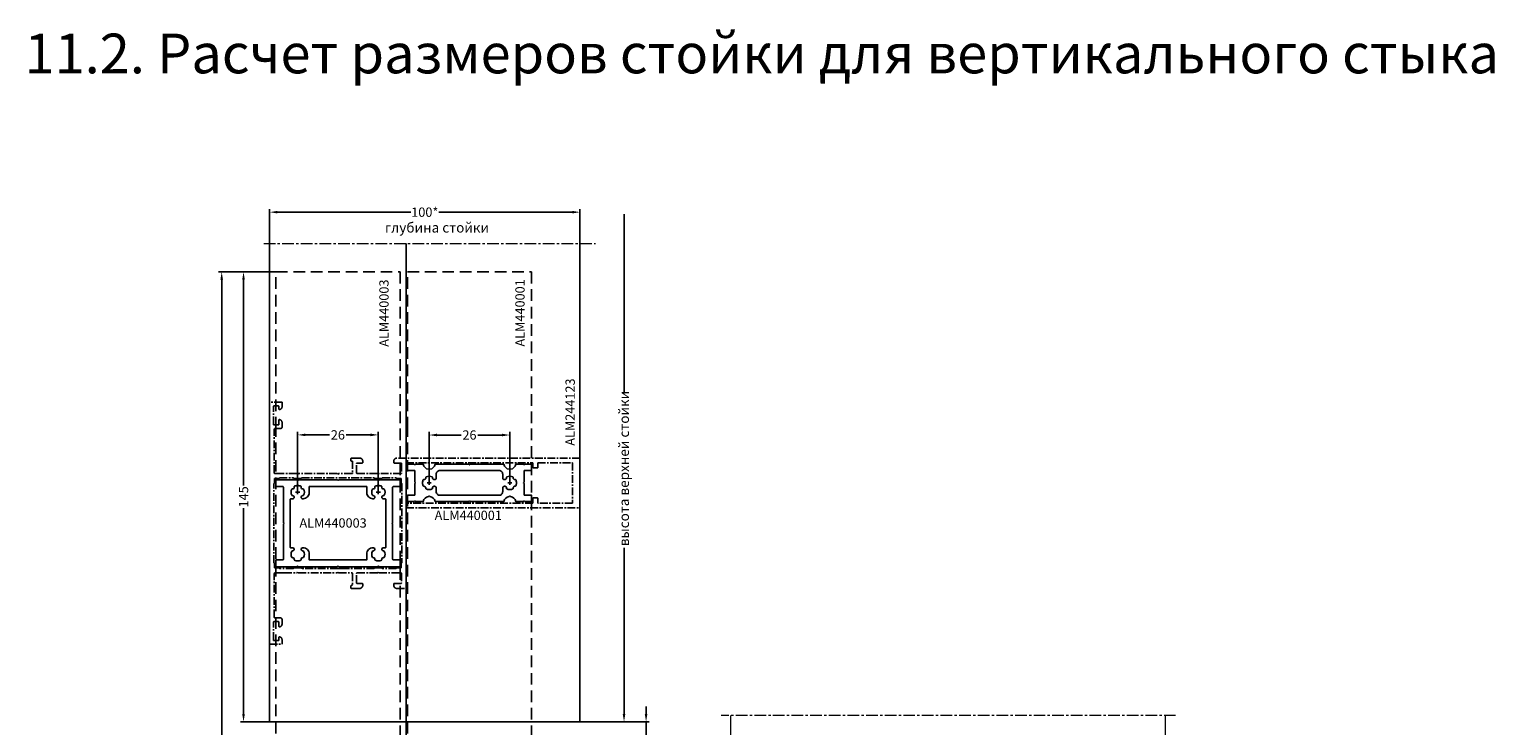
# Model space of a CAD drawing. Units: millimetres. Extents: x 22382 to 33603, y -2812 to 4636.
# Drawn here: x 27256 to 27728, y 355 to 580 of the extents above; entities that cross this region are included whole.
import ezdxf

# ---------------------------------------------------------------- set-up
doc = ezdxf.new("R2010")
doc.units = ezdxf.units.MM
doc.linetypes.add('HIDDEN', pattern=[0.375, 0.25, -0.125])
doc.linetypes.add('MITTE', pattern=[2, 1.25, -0.25, 0.25, -0.25])
doc.layers.add('!СК-размеры', color=3, linetype='Continuous', lineweight=15)
for name, color, linetype in [('AL_EDGE', 40, 'Continuous'), ('AL_TEXT', 51, 'Continuous'), ('DIM_1', 252, 'Continuous'), ('SCHRAFFUR', 253, 'Continuous'), ('TEXT', 4, 'Continuous')]:
    doc.layers.add(name, color=color, linetype=linetype)
doc.styles.add('ARIAL', font='arial.ttf')
doc.styles.add('TEXT', font='arial.ttf')
doc.dimstyles.new('MBP_DIM1', dxfattribs={"dimscale": 0, "dimtxt": 2.5, "dimasz": 2.5, "dimexe": 1, "dimexo": 0, "dimgap": 0.5, "dimtad": 0, "dimdec": 1, "dimlfac": -1, "dimzin": 9, "dimdsep": 46, "dimtxsty": 'ARIAL', "dimcen": -1, "dimclrd": 256, "dimclre": 256, "dimclrt": 80, "dimadec": 0, "dimazin": 0, "dimtfac": 0.7, "dimtdec": 1, "dimtmove": 1, "dimatfit": 2, "dimfxl": 1, "dimtolj": 1, "dimtzin": 9, "dimarcsym": 0})

# ---------------------------------------------------------------- blocks, each defined once
blk = doc.blocks.new('*D1183')
at = {"layer": 'DEFPOINTS', "color": 0}
for p in [(27433.56, 520.85), (27333.56, 510.73), (27433.56, 510.73)]:
    blk.add_point(p, dxfattribs=at)
at = {"layer": 'DIM_1', "lineweight": -2}
for p, q in [((27333.56, 510.73), (27333.56, 521.85)), ((27336.06, 520.85), (27379.05, 520.85)), ((27431.06, 520.85), (27388.07, 520.85)), ((27433.56, 510.73), (27433.56, 521.85))]:
    blk.add_line(p, q, dxfattribs=at)
at = {"layer": 'DIM_1'}
for points in [[(27336.06, 521.27), (27336.06, 520.43), (27333.56, 520.85)], [(27431.06, 521.27), (27431.06, 520.43), (27433.56, 520.85)]]:
    blk.add_solid(points, dxfattribs=at)
at = {"layer": 'DIM_1', "color": 80, "insert": (27383.56, 520.85), "char_height": 3, "attachment_point": 5, "style": 'ARIAL'}
blk.add_mtext('\\A1;100*', dxfattribs=at)
blk = doc.blocks.new('*D1184')
at = {"layer": 'DEFPOINTS', "color": 0}
for p in [(27335.6, 501.64), (27325.15, 356.64), (27333.56, 356.64)]:
    blk.add_point(p, dxfattribs=at)
at = {"layer": 'DIM_1', "lineweight": -2}
for p, q in [((27335.6, 501.64), (27324.15, 501.64)), ((27325.15, 499.14), (27325.15, 432.82)), ((27325.15, 359.14), (27325.15, 425.45)), ((27333.56, 356.64), (27324.15, 356.64))]:
    blk.add_line(p, q, dxfattribs=at)
at = {"layer": 'DIM_1'}
for points in [[(27324.73, 499.14), (27325.57, 499.14), (27325.15, 501.64)], [(27324.73, 359.14), (27325.57, 359.14), (27325.15, 356.64)]]:
    blk.add_solid(points, dxfattribs=at)
at = {"layer": 'DIM_1', "color": 80, "insert": (27325.15, 429.14), "char_height": 3, "attachment_point": 5, "rotation": 90, "style": 'ARIAL'}
blk.add_mtext('\\A1;145', dxfattribs=at)
blk = doc.blocks.new('*D1186')
at = {"layer": 'DEFPOINTS', "color": 0}
for p in [(27324.15, 501.64), (27318.12, 236.64), (27335.6, 236.64)]:
    blk.add_point(p, dxfattribs=at)
at = {"layer": 'DIM_1', "lineweight": -2}
for p, q in [((27324.15, 501.64), (27317.12, 501.64)), ((27318.12, 499.14), (27318.12, 338.7)), ((27318.12, 239.14), (27318.12, 331.08)), ((27335.6, 236.64), (27317.12, 236.64))]:
    blk.add_line(p, q, dxfattribs=at)
at = {"layer": 'DIM_1'}
for points in [[(27317.7, 499.14), (27318.53, 499.14), (27318.12, 501.64)], [(27317.7, 239.14), (27318.53, 239.14), (27318.12, 236.64)]]:
    blk.add_solid(points, dxfattribs=at)
at = {"layer": 'DIM_1', "color": 80, "insert": (27318.12, 334.89), "char_height": 3, "attachment_point": 5, "rotation": 90, "style": 'ARIAL'}
blk.add_mtext('\\A1;300', dxfattribs=at)
blk = doc.blocks.new('*D1187')
at = {"layer": 'DEFPOINTS', "color": 0}
for p in [(27368.56, 449.1), (27342.56, 431.31), (27368.56, 431.31)]:
    blk.add_point(p, dxfattribs=at)
at = {"layer": 'DIM_1', "lineweight": -2}
for p, q in [((27342.56, 431.31), (27342.56, 450.1)), ((27345.06, 449.1), (27352.89, 449.1)), ((27366.06, 449.1), (27358.24, 449.1)), ((27368.56, 431.31), (27368.56, 450.1))]:
    blk.add_line(p, q, dxfattribs=at)
at = {"layer": 'DIM_1'}
for points in [[(27345.06, 449.52), (27345.06, 448.68), (27342.56, 449.1)], [(27366.06, 449.52), (27366.06, 448.68), (27368.56, 449.1)]]:
    blk.add_solid(points, dxfattribs=at)
at = {"layer": 'DIM_1', "color": 80, "insert": (27355.56, 449.1), "char_height": 3, "attachment_point": 5, "style": 'ARIAL'}
blk.add_mtext('\\A1;26', dxfattribs=at)
blk = doc.blocks.new('*D1163')
at = {"layer": 'DEFPOINTS', "color": 0}
for p in [(27410.96, 449.06), (27384.96, 434.31), (27410.96, 434.31)]:
    blk.add_point(p, dxfattribs=at)
at = {"layer": 'DIM_1', "lineweight": -2}
for p, q in [((27384.96, 434.31), (27384.96, 450.06)), ((27387.46, 449.06), (27395.29, 449.06)), ((27408.46, 449.06), (27400.64, 449.06)), ((27410.96, 434.31), (27410.96, 450.06))]:
    blk.add_line(p, q, dxfattribs=at)
at = {"layer": 'DIM_1'}
for points in [[(27387.46, 449.48), (27387.46, 448.64), (27384.96, 449.06)], [(27408.46, 449.48), (27408.46, 448.64), (27410.96, 449.06)]]:
    blk.add_solid(points, dxfattribs=at)
at = {"layer": 'DIM_1', "color": 80, "insert": (27397.96, 449.06), "char_height": 3, "attachment_point": 5, "style": 'ARIAL'}
blk.add_mtext('\\A1;26', dxfattribs=at)

msp = doc.modelspace()

# ---------------------------------------------------------------- linework, layer by layer
at = {"layer": '!СК-размеры', "color": 2}
for p, q in [((27482.117, 358.732), (27482.117, 350.449)), ((27622.117, 358.732), (27622.117, 350.449))]:
    msp.add_line(p, q, dxfattribs=at)
at = {"color": 5, "linetype": 'HIDDEN', "ltscale": 15}
for points in [[(27335.597, 451.135), (27335.597, 501.635), (27375.597, 501.635), (27375.597, 451.135)], [(27377.962, 451.135), (27377.962, 501.635), (27417.962, 501.635), (27417.962, 451.135)], [(27335.597, 251.635), (27335.597, 451.135)], [(27375.597, 451.135), (27375.597, 251.635)], [(27377.962, 251.635), (27377.962, 451.135)], [(27417.962, 451.135), (27417.962, 251.635)]]:
    msp.add_lwpolyline(points, dxfattribs=at)
at = {"layer": 'AL_EDGE'}
for p, q in [((27333.563, 510.732), (27333.563, 484.635)), ((27377.563, 510.732), (27377.563, 484.635)), ((27433.563, 510.732), (27433.563, 484.635)), ((27333.563, 451.135), (27333.563, 484.635)), ((27377.563, 451.135), (27377.563, 484.635)), ((27433.563, 484.635), (27433.563, 451.135)), ((27333.563, 356.635), (27333.563, 451.135)), ((27377.563, 251.635), (27377.563, 451.135)), ((27433.563, 451.135), (27433.563, 356.635)), ((27333.563, 356.635), (27433.563, 356.635))]:
    msp.add_line(p, q, dxfattribs=at)
at = {"layer": 'AL_EDGE', "linetype": 'MITTE', "ltscale": 2}
for points in [[(27337.563, 388.972), (27337.563, 389.635, 0.4142136), (27337.063, 390.135), (27336.763, 390.135), (27335.263, 390.135, -0.4142136), (27335.063, 390.335), (27335.063, 404.435, -0.4142136), (27335.263, 404.635), (27337.563, 404.635), (27338.263, 404.635), (27342.28, 404.635, 0.1989124), (27342.422, 404.694), (27342.563, 404.835), (27342.705, 404.694, 0.1989124), (27342.846, 404.635), (27355.28, 404.635, 0.1989124), (27355.422, 404.694), (27355.563, 404.835), (27355.705, 404.694, 0.1989124), (27355.846, 404.635), (27360.063, 404.635, -0.4142136), (27360.263, 404.435), (27360.263, 400.635), (27359.963, 400.635, 0.4142136), (27359.763, 400.435), (27359.763, 399.835, 0.4142143), (27359.963, 399.635), (27360.807, 399.635), (27362.563, 399.635, 0.4142136), (27363.563, 400.635), (27363.563, 401.035, 0.4142136), (27363.363, 401.235), (27361.763, 401.235, -0.4142136), (27361.563, 401.435), (27361.563, 404.435, -0.4142136), (27361.763, 404.635), (27368.28, 404.635, 0.1989124), (27368.422, 404.694), (27368.563, 404.835), (27368.705, 404.694, 0.1989124), (27368.846, 404.635), (27375.863, 404.635, -0.4142136), (27376.063, 404.435), (27376.063, 401.435, -0.4142136), (27375.863, 401.235), (27373.763, 401.235, 0.4142136), (27373.563, 401.035), (27373.563, 400.635, 0.4142136), (27374.563, 399.635), (27377.563, 399.635), (27377.563, 425.635), (27433.563, 425.635), (27433.563, 441.635), (27374.563, 441.635, 0.4142136), (27373.563, 440.635), (27373.563, 440.235, 0.4142136), (27373.763, 440.035), (27375.863, 440.035, -0.4142136), (27376.063, 439.835), (27376.063, 436.835, -0.4142136), (27375.863, 436.635), (27368.846, 436.635, 0.1989124), (27368.705, 436.576), (27368.563, 436.435), (27368.422, 436.576, 0.1989124), (27368.28, 436.635), (27361.763, 436.635, -0.4142136), (27361.563, 436.835), (27361.563, 439.835, -0.4142136), (27361.763, 440.035), (27363.363, 440.035, 0.4142136), (27363.563, 440.235), (27363.563, 440.635, 0.4142136), (27362.563, 441.635), (27360.807, 441.635), (27359.963, 441.635, 0.4142143), (27359.763, 441.435), (27359.763, 440.835, 0.4142136), (27359.963, 440.635), (27360.263, 440.635), (27360.263, 436.835, -0.4142136), (27360.063, 436.635), (27355.846, 436.635), (27355.846, 436.635, 0.1989124), (27355.705, 436.576), (27355.563, 436.435), (27355.422, 436.576, 0.1989124), (27355.28, 436.635), (27342.846, 436.635, 0.1989124), (27342.705, 436.576), (27342.563, 436.435), (27342.422, 436.576, 0.1989124), (27342.28, 436.635), (27338.263, 436.635), (27337.563, 436.635), (27335.263, 436.635, -0.4142136), (27335.063, 436.835), (27335.063, 450.935, -0.4142136), (27335.263, 451.135), (27336.763, 451.135), (27337.063, 451.135, 0.4142136), (27337.563, 451.635), (27337.563, 452.097), (27337.563, 453.06, 0.3419987), (27336.813, 454.028, 0.4903144), (27336.563, 453.835), (27336.563, 452.535, -0.4142136), (27336.363, 452.335), (27334.963, 452.335, -0.4142136), (27334.763, 452.535), (27334.763, 458.232, -0.4142136), (27334.963, 458.432), (27336.363, 458.432, -0.4142136), (27336.563, 458.232), (27336.563, 457.435, 0.4903143), (27336.813, 457.241, 0.3419988), (27337.563, 458.209), (27337.563, 459.635), (27333.563, 459.635), (27333.563, 381.635), (27337.563, 381.635), (27337.563, 383.061, 0.3419988), (27336.813, 384.029, 0.4903143), (27336.563, 383.835), (27336.563, 383.038, -0.4142136), (27336.363, 382.838), (27334.963, 382.838, -0.4142136), (27334.763, 383.038), (27334.763, 388.735, -0.4142136), (27334.963, 388.935), (27336.363, 388.935, -0.4142136), (27336.563, 388.735), (27336.563, 387.435, 0.4903144), (27336.813, 387.242, 0.3419987), (27337.563, 388.21)], [(27377.563, 440.135), (27418.363, 440.135), (27418.363, 438.635, 0.4142136), (27418.563, 438.435), (27419.763, 438.435, 0.4142136), (27419.963, 438.635), (27419.963, 440.135), (27431.168, 440.135), (27431.168, 427.135), (27419.963, 427.135), (27419.963, 428.635, 0.4142136), (27419.763, 428.835), (27418.563, 428.835, 0.4142136), (27418.363, 428.635), (27418.363, 427.135), (27377.563, 427.135)], [(27335.163, 435.035), (27336.563, 435.035, 0.4142136), (27336.763, 435.235), (27336.763, 435.235), (27341.263, 435.235), (27341.263, 435.235, 0.4142136), (27341.463, 435.035), (27343.663, 435.035, 0.4142136), (27343.863, 435.235), (27343.863, 435.235), (27367.263, 435.235), (27367.263, 435.235, 0.4142136), (27367.463, 435.035), (27369.663, 435.035, 0.4142136), (27369.863, 435.235), (27369.863, 435.235), (27374.363, 435.235), (27374.363, 435.235, 0.4142136), (27374.563, 435.035), (27375.963, 435.035), (27375.963, 433.635, 0.4142136), (27376.163, 433.435), (27376.163, 433.435), (27376.163, 407.835), (27376.163, 407.835, 0.4142136), (27375.963, 407.635), (27375.963, 406.235), (27374.563, 406.235, 0.4142136), (27374.363, 406.035), (27374.363, 406.035), (27369.863, 406.035), (27369.863, 406.035, 0.4142136), (27369.663, 406.235), (27367.463, 406.235, 0.4142136), (27367.263, 406.035), (27367.263, 406.035), (27357.463, 406.035), (27355.563, 406.035), (27343.863, 406.035), (27343.863, 406.035, 0.4142136), (27343.663, 406.235), (27341.463, 406.235, 0.4142136), (27341.263, 406.035), (27341.263, 406.035), (27336.763, 406.035), (27336.763, 406.035, 0.4142136), (27336.563, 406.235), (27335.163, 406.235), (27335.163, 407.635, 0.4142136), (27334.963, 407.835), (27334.963, 407.835), (27334.963, 433.435), (27334.963, 433.435, 0.4142136), (27335.163, 433.635)], [(27335.163, 435.035), (27336.563, 435.035, 0.4142136), (27336.763, 435.235), (27336.763, 435.235), (27341.263, 435.235), (27341.263, 435.235, 0.4142136), (27341.463, 435.035), (27343.663, 435.035, 0.4142136), (27343.863, 435.235), (27343.863, 435.235), (27367.263, 435.235), (27367.263, 435.235, 0.4142136), (27367.463, 435.035), (27369.663, 435.035, 0.4142136), (27369.863, 435.235), (27369.863, 435.235), (27374.363, 435.235), (27374.363, 435.235, 0.4142136), (27374.563, 435.035), (27375.963, 435.035), (27375.963, 433.635, 0.4142136), (27376.163, 433.435), (27376.163, 433.435), (27376.163, 407.835), (27376.163, 407.835, 0.4142136), (27375.963, 407.635), (27375.963, 406.235), (27374.563, 406.235, 0.4142136), (27374.363, 406.035), (27374.363, 406.035), (27369.863, 406.035), (27369.863, 406.035, 0.4142136), (27369.663, 406.235), (27367.463, 406.235, 0.4142136), (27367.263, 406.035), (27367.263, 406.035), (27357.463, 406.035), (27355.563, 406.035), (27343.863, 406.035), (27343.863, 406.035, 0.4142136), (27343.663, 406.235), (27341.463, 406.235, 0.4142136), (27341.263, 406.035), (27341.263, 406.035), (27336.763, 406.035), (27336.763, 406.035, 0.4142136), (27336.563, 406.235), (27335.163, 406.235), (27335.163, 407.635, 0.4142136), (27334.963, 407.835), (27334.963, 407.835), (27334.963, 433.435), (27334.963, 433.435, 0.4142136), (27335.163, 433.635)]]:
    msp.add_lwpolyline(points, format="xyb", close=True, dxfattribs=at)
at = {"layer": 'DIM_1'}
for p, q in [((27447.76, 520.161), (27447.76, 462.483)), ((27343.241, 430.635), (27341.886, 430.635)), ((27343.241, 430.635), (27341.886, 430.635)), ((27342.563, 431.313), (27342.563, 429.958)), ((27342.563, 431.313), (27342.563, 429.958)), ((27342.563, 430.635), (27342.563, 429.958)), ((27342.563, 430.635), (27342.563, 429.958)), ((27367.886, 430.635), (27369.241, 430.635)), ((27367.886, 430.635), (27369.241, 430.635)), ((27368.563, 431.313), (27368.563, 429.958)), ((27368.563, 431.313), (27368.563, 429.958)), ((27368.563, 430.635), (27368.563, 429.958)), ((27368.563, 430.635), (27368.563, 429.958)), ((27384.285, 433.636), (27385.64, 433.636)), ((27384.285, 433.636), (27385.64, 433.636)), ((27384.285, 433.636), (27385.64, 433.636)), ((27384.285, 433.636), (27385.64, 433.636)), ((27384.285, 433.636), (27385.64, 433.636)), ((27384.285, 433.636), (27385.64, 433.636)), ((27384.285, 433.636), (27385.64, 433.636)), ((27384.285, 433.636), (27385.64, 433.636)), ((27384.962, 434.313), (27384.962, 432.958)), ((27384.962, 434.313), (27384.962, 432.958)), ((27384.962, 434.313), (27384.962, 432.958)), ((27384.962, 434.313), (27384.962, 432.958)), ((27384.962, 434.313), (27384.962, 432.958)), ((27384.962, 434.313), (27384.962, 432.958)), ((27384.962, 434.313), (27384.962, 432.958)), ((27384.962, 434.313), (27384.962, 432.958)), ((27384.962, 433.636), (27384.962, 432.958)), ((27384.962, 433.636), (27384.962, 432.958)), ((27384.962, 433.636), (27384.962, 432.958)), ((27384.962, 433.636), (27384.962, 432.958)), ((27384.962, 433.636), (27384.962, 432.958)), ((27384.962, 433.636), (27384.962, 432.958)), ((27384.962, 433.636), (27384.962, 432.958)), ((27384.962, 433.636), (27384.962, 432.958)), ((27411.64, 433.636), (27410.285, 433.636)), ((27411.64, 433.636), (27410.285, 433.636)), ((27410.962, 434.313), (27410.962, 432.958)), ((27410.962, 434.313), (27410.962, 432.958)), ((27410.962, 433.636), (27410.962, 432.958)), ((27410.962, 433.636), (27410.962, 432.958)), ((27447.76, 359.135), (27447.76, 412.765)), ((27454.864, 359.135), (27454.864, 361.635)), ((27433.563, 356.635), (27448.76, 356.635)), ((27448.76, 356.635), (27455.864, 356.635)), ((27454.864, 356.635), (27454.864, 351.635))]:
    msp.add_line(p, q, dxfattribs=at)
at = {"layer": 'DIM_1', "color": 5, "ltscale": 3}
for points in [[(27386.922, 427.635), (27390.162, 427.635), (27397.68, 427.635, 0.1989124), (27397.821, 427.693), (27397.962, 427.835), (27398.104, 427.693, 0.1989124), (27398.245, 427.635), (27405.762, 427.635), (27409.003, 427.635, -0.3296464), (27410.772, 429.225), (27410.962, 429.416), (27411.153, 429.225, -0.3296464), (27412.922, 427.635), (27413.362, 427.635), (27415.28, 427.635, 0.1989124), (27415.421, 427.693), (27415.562, 427.835), (27415.704, 427.693, 0.1989124), (27415.845, 427.635), (27417.962, 427.635), (27417.962, 429.635), (27415.762, 429.635, -0.4142136), (27415.562, 429.835), (27415.562, 433.352, 0.1989124), (27415.504, 433.493), (27415.362, 433.635), (27415.504, 433.776, 0.1989124), (27415.562, 433.918), (27415.562, 437.435, -0.4142136), (27415.762, 437.635), (27417.962, 437.635), (27417.962, 439.635), (27415.845, 439.635, 0.1989124), (27415.704, 439.576), (27415.562, 439.435), (27415.421, 439.576, 0.1989124), (27415.28, 439.635), (27413.362, 439.635), (27412.922, 439.635, -0.3296464), (27411.153, 438.044), (27410.962, 437.854), (27410.772, 438.044, -0.3296464), (27409.003, 439.635), (27405.762, 439.635), (27398.245, 439.635, 0.1989124), (27398.104, 439.576), (27397.962, 439.435), (27397.821, 439.576, 0.1989124), (27397.68, 439.635), (27390.162, 439.635), (27386.922, 439.635, -0.3296464), (27385.153, 438.044), (27384.962, 437.854), (27384.772, 438.044, -0.3296464), (27383.003, 439.635), (27382.562, 439.635), (27380.645, 439.635, 0.1989124), (27380.504, 439.576), (27380.362, 439.435), (27380.221, 439.576, 0.1989124), (27380.08, 439.635), (27377.962, 439.635), (27377.962, 437.635), (27380.162, 437.635, -0.4142136), (27380.362, 437.435), (27380.362, 433.918, 0.1989124), (27380.421, 433.776), (27380.562, 433.635), (27380.421, 433.493, 0.1989124), (27380.362, 433.352), (27380.362, 429.835, -0.4142136), (27380.162, 429.635), (27377.962, 429.635), (27377.962, 427.635), (27380.08, 427.635, 0.1989124), (27380.221, 427.693), (27380.362, 427.835), (27380.504, 427.693, 0.1989124), (27380.645, 427.635), (27382.562, 427.635), (27383.003, 427.635, -0.3296464), (27384.772, 429.225), (27384.962, 429.416), (27385.153, 429.225, -0.3296464)], [(27375.597, 434.635), (27368.88, 434.635, 0.1989124), (27368.739, 434.576), (27368.597, 434.435), (27368.456, 434.576, 0.1989124), (27368.314, 434.635), (27364.33, 434.635), (27355.88, 434.635, 0.1989124), (27355.739, 434.576), (27355.597, 434.435), (27355.456, 434.576, 0.1989124), (27355.314, 434.635), (27346.864, 434.635), (27342.88, 434.635, 0.1989124), (27342.739, 434.576), (27342.597, 434.435), (27342.456, 434.576, 0.1989124), (27342.314, 434.635), (27335.597, 434.635), (27335.597, 432.435), (27337.797, 432.435, -0.4142136), (27337.997, 432.235), (27337.997, 420.918, 0.1989124), (27338.056, 420.776), (27338.197, 420.635), (27338.056, 420.494, 0.1989124), (27337.997, 420.352), (27337.997, 409.035, -0.4142136), (27337.797, 408.835), (27335.597, 408.835), (27335.597, 406.635), (27342.314, 406.635, 0.1989124), (27342.456, 406.694), (27342.597, 406.835), (27342.739, 406.694, 0.1989124), (27342.88, 406.635), (27346.864, 406.635), (27355.314, 406.635, 0.1989124), (27355.456, 406.694), (27355.597, 406.835), (27355.739, 406.694, 0.1989124), (27355.88, 406.635), (27364.33, 406.635), (27368.314, 406.635, 0.1989124), (27368.456, 406.694), (27368.597, 406.835), (27368.739, 406.694, 0.1989124), (27368.88, 406.635), (27375.597, 406.635), (27375.597, 408.835), (27373.397, 408.835, -0.4142136), (27373.197, 409.035), (27373.197, 420.352, 0.1989124), (27373.139, 420.494), (27372.997, 420.635), (27373.139, 420.776, 0.1989124), (27373.197, 420.918), (27373.197, 432.235, -0.4142136), (27373.397, 432.435), (27375.597, 432.435)], [(27401.512, 429.636), (27397.962, 429.635), (27394.412, 429.635), (27388.453, 429.635, -0.4142136), (27387.253, 430.835), (27387.253, 432.044, 0.4142136), (27386.753, 432.544), (27386.553, 432.544, 0.4729704), (27386.063, 431.946, -0.3327398), (27385.96, 431.73, -0.2459356), (27383.965, 431.73, -0.3327397), (27383.862, 431.946, 0.5345225), (27383.274, 432.534, -0.3327397), (27383.058, 432.638, -0.1211622), (27382.812, 433.635, -0.1211622), (27383.058, 434.632, -0.3327397), (27383.274, 434.735, 0.5345225), (27383.862, 435.323, -0.3327397), (27383.965, 435.54, -0.2459356), (27385.96, 435.54, -0.3327398), (27386.063, 435.323, 0.4729704), (27386.553, 434.726), (27386.753, 434.726, 0.4142136), (27387.253, 435.226), (27387.253, 436.435, -0.4142136), (27388.453, 437.635), (27394.412, 437.635), (27397.962, 437.635), (27401.51, 437.636), (27407.468, 437.638, -0.4142136), (27408.669, 436.438), (27408.669, 435.229, 0.4142136), (27409.169, 434.729), (27409.369, 434.729, 0.4729704), (27409.859, 435.327, -0.3327398), (27409.963, 435.543, -0.2459356), (27411.957, 435.544, -0.3327397), (27412.061, 435.328, 0.5345225), (27412.649, 434.74, -0.3327397), (27412.865, 434.637, -0.1211622), (27413.111, 433.64, -0.1211622), (27412.866, 432.642, -0.3327397), (27412.649, 432.539, 0.5345225), (27412.062, 431.951, -0.3327397), (27411.958, 431.735, -0.2459356), (27409.964, 431.734, -0.3327398), (27409.86, 431.95, 0.4729704), (27409.37, 432.547), (27409.17, 432.547, 0.4142136), (27408.67, 432.047), (27408.67, 430.838, -0.4142136), (27407.471, 429.638)], [(27340.909, 431.736, 0.5345225), (27341.497, 432.324, -0.3327397), (27341.6, 432.54, -0.1211622), (27342.597, 432.785, -0.1211622), (27343.594, 432.54, -0.3327397), (27343.698, 432.324, 0.5345225), (27344.286, 431.736, -0.3327397), (27344.502, 431.632, -0.2459356), (27344.502, 429.638, -0.3327398), (27344.286, 429.534, 1.1033402), (27344.188, 428.544), (27344.347, 428.544, 0.4142136), (27346.347, 430.544), (27346.347, 430.635), (27346.347, 432.435), (27355.597, 432.435), (27364.848, 432.435), (27364.848, 430.635), (27364.848, 430.544, 0.4142136), (27366.848, 428.544), (27367.006, 428.544, 1.1033402), (27366.909, 429.534, -0.3327398), (27366.692, 429.638, -0.2459356), (27366.692, 431.632, -0.3327397), (27366.909, 431.736, 0.5345225), (27367.497, 432.324, -0.3327397), (27367.6, 432.54, -0.1211622), (27368.597, 432.785, -0.1211622), (27369.594, 432.54, -0.3327397), (27369.698, 432.324, 0.5345225), (27370.286, 431.736, -0.3327397), (27370.502, 431.632, -0.2459356), (27370.502, 429.638, -0.3327398), (27370.286, 429.534, 1.1033402), (27370.188, 428.544), (27370.347, 428.544, 0.0000047), (27370.347, 428.544), (27370.644, 428.544), (27370.797, 428.544, -0.4142136), (27370.997, 428.344), (27370.997, 420.635), (27370.997, 412.926, -0.4142136), (27370.797, 412.726), (27370.644, 412.726), (27370.347, 412.726, -0.0000047), (27370.347, 412.726), (27370.188, 412.726, 1.1033402), (27370.286, 411.736, -0.3327398), (27370.502, 411.632, -0.2459356), (27370.502, 409.638, -0.3327397), (27370.286, 409.534, 0.5345225), (27369.698, 408.947, -0.3327397), (27369.594, 408.73, -0.1211622), (27368.597, 408.485, -0.1211622), (27367.6, 408.73, -0.3327397), (27367.497, 408.947, 0.5345225), (27366.909, 409.534, -0.3327397), (27366.692, 409.638, -0.2459356), (27366.692, 411.632, -0.3327398), (27366.909, 411.736, 1.1033402), (27367.006, 412.726), (27366.848, 412.726, 0.4142136), (27364.848, 410.726), (27364.848, 410.635), (27364.848, 408.835), (27355.597, 408.835), (27346.347, 408.835), (27346.347, 410.635), (27346.347, 410.726, 0.4142136), (27344.347, 412.726), (27344.188, 412.726, 1.1033402), (27344.286, 411.736, -0.3327398), (27344.502, 411.632, -0.2459356), (27344.502, 409.638, -0.3327397), (27344.286, 409.534, 0.5345225), (27343.698, 408.947, -0.3327397), (27343.594, 408.73, -0.1211622), (27342.597, 408.485, -0.1211622), (27341.6, 408.73, -0.3327397), (27341.497, 408.947, 0.5345225), (27340.909, 409.534, -0.3327397), (27340.692, 409.638, -0.2459356), (27340.692, 411.632, -0.3327398), (27340.909, 411.736, 1.1033402), (27341.006, 412.726), (27340.848, 412.726, 0.0000047), (27340.848, 412.726), (27340.55, 412.726), (27340.397, 412.726, -0.4142136), (27340.197, 412.926), (27340.197, 420.635), (27340.197, 428.344, -0.4142136), (27340.397, 428.544), (27340.55, 428.544), (27340.848, 428.544), (27341.006, 428.544, 1.1033402), (27340.909, 429.534, -0.3327398), (27340.692, 429.638, -0.2459356), (27340.692, 431.632, -0.3327397)]]:
    msp.add_lwpolyline(points, format="xyb", close=True, dxfattribs=at)
at = {"layer": 'DIM_1'}
for points in [[(27447.343, 359.135), (27448.177, 359.135), (27447.76, 356.635)], [(27454.447, 359.135), (27455.28, 359.135), (27454.864, 356.635)]]:
    msp.add_solid(points, dxfattribs=at)
at = {"layer": 'SCHRAFFUR', "linetype": 'MITTE', "lineweight": 5, "ltscale": 3}
for p, q in [((27331.647, 510.732), (27438.563, 510.732)), ((27625.513, 358.732), (27479.052, 358.732))]:
    msp.add_line(p, q, dxfattribs=at)

# ---------------------------------------------------------------- texts
at = {"layer": 'AL_TEXT', "color": 5, "char_height": 3, "width": 20.769, "attachment_point": 5, "rotation": 90, "style": 'TEXT'}
for s, insert in [('{\\fArial|b1|i0|c204|p34;ALM440003}', (27370.401, 488.314)), ('{\\fArial|b1|i0|c204|p34;ALM440001}', (27414.228, 488.398))]:
    msp.add_mtext(s, dxfattribs=dict(at, insert=insert))
at = {"layer": 'AL_TEXT', "insert": (27430.398, 456.439), "char_height": 3, "width": 20.769, "attachment_point": 5, "rotation": 90, "style": 'TEXT'}
msp.add_mtext('{\\fArial|b1|i0|c204|p34;ALM244123}', dxfattribs=at)
at = {"layer": 'AL_TEXT', "color": 5, "char_height": 3, "width": 20.769, "attachment_point": 5, "style": 'TEXT'}
for s, insert in [('{\\fArial|b1|i0|c204|p34;ALM440003}', (27354.001, 420.728)), ('{\\fArial|b1|i0|c204|p34;ALM440001}', (27397.561, 423.184))]:
    msp.add_mtext(s, dxfattribs=dict(at, insert=insert))
at = {"layer": 'DIM_1', "color": 80, "insert": (27387.492, 515.889), "char_height": 3.2, "attachment_point": 5, "style": 'ARIAL'}
msp.add_mtext('\\A1;глубина стойки', dxfattribs=at)
at = {"layer": 'DIM_1', "color": 80, "insert": (27447.76, 438.267), "char_height": 3.2, "attachment_point": 5, "rotation": 90, "style": 'ARIAL'}
msp.add_mtext('\\A1;высота верхней стойки', dxfattribs=at)
at = {"layer": 'TEXT', "insert": (27254.581, 578.38), "char_height": 12.8, "width": 650.40492, "attachment_point": 1, "style": 'TEXT'}
msp.add_mtext('11.2. Расчет размеров стойки для вертикального стыка', dxfattribs=at)

# ---------------------------------------------------------------- dimensions: what is measured, and where the dimension line sits
at = {"layer": 'DIM_1'}
dim = msp.add_linear_dim(base=(27433.563, 520.849), p1=(27333.563, 510.732), p2=(27433.563, 510.732), text='100*', dimstyle='MBP_DIM1', override={"dimscale": 1, "dimtxt": 3}, dxfattribs=at)
dim.commit()
dim.dimension.update_dxf_attribs({"geometry": '*D1183', "text_midpoint": (27383.563, 520.849)})
dim = msp.add_linear_dim(base=(27318.116, 236.635), p1=(27324.149, 501.635), p2=(27335.597, 236.635), angle=90, text='300', dimstyle='MBP_DIM1', override={"dimscale": 1, "dimtxt": 3}, dxfattribs=at)
dim.commit()
dim.dimension.update_dxf_attribs({"geometry": '*D1186', "text_midpoint": (27318.116, 334.89), "dimtype": 160})
dim = msp.add_linear_dim(base=(27325.149, 356.635), p1=(27335.597, 501.635), p2=(27333.563, 356.635), angle=90, dimstyle='MBP_DIM1', override={"dimscale": 1, "dimtxt": 3}, dxfattribs=at)
dim.commit()
dim.dimension.update_dxf_attribs({"geometry": '*D1184', "text_midpoint": (27325.149, 429.135)})
for base, p1, p2, picture, middle in [((27368.563, 449.101), (27342.563, 431.313), (27368.563, 431.313), '*D1187', (27355.563, 449.101)), ((27410.962, 449.061), (27384.962, 434.313), (27410.962, 434.313), '*D1163', (27397.962, 449.061))]:
    dim = msp.add_linear_dim(base=base, p1=p1, p2=p2, dimstyle='MBP_DIM1', override={"dimscale": 1, "dimtxt": 3}, dxfattribs=at)
    dim.commit()
    dim.dimension.update_dxf_attribs({"geometry": picture, "text_midpoint": middle})

doc.saveas('drawing.dxf')
